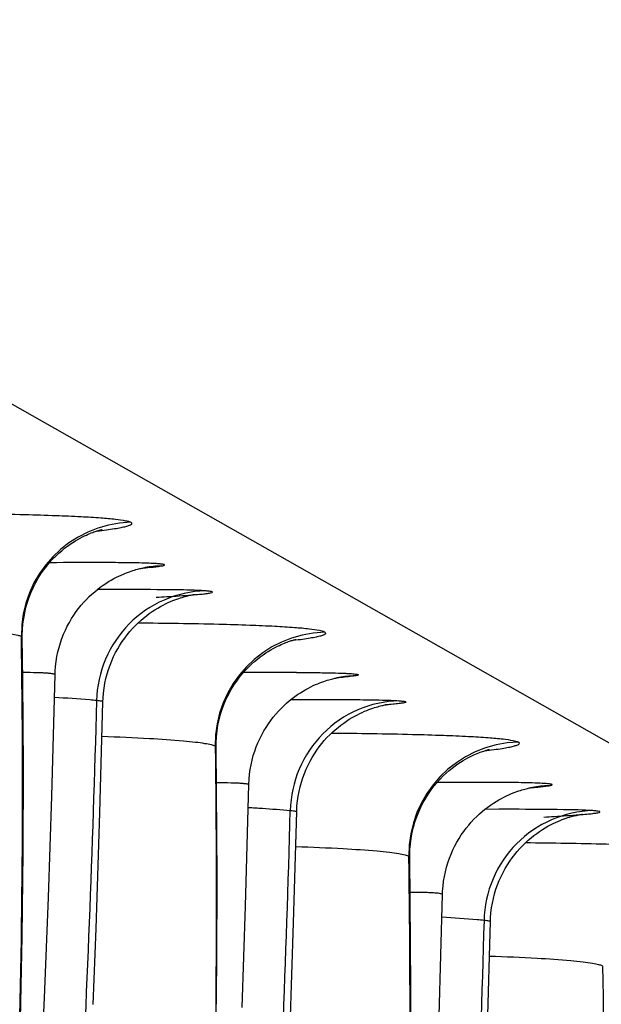
# Model space of a CAD drawing. Units: millimetres. Extents: x 0 to 297, y 0 to 210.
# Drawn here: x 226 to 229, y 104 to 109 of the extents above; entities that cross this region are included whole.
import ezdxf

# ---------------------------------------------------------------- set-up
doc = ezdxf.new("R2010")
doc.units = ezdxf.units.MM
doc.header["$LTSCALE"] = 16.335
doc.layers.get('0').update_dxf_attribs({"linetype": 'CONTINUOUS'})

msp = doc.modelspace()

# ---------------------------------------------------------------- linework, layer by layer
at = {"color": 7, "linetype": 'Continuous'}
for p, q in [((201.4418, 121.1643), (244.5018, 96.7253)), ((226.9613, 106.2898), (226.968, 106.2909)), ((227.0206, 106.295), (227.0337, 106.2969)), ((226.812, 106.1922), (226.7492, 106.1921)), ((226.5465, 105.273), (226.5611, 105.8138)), ((227.8224, 105.801), (227.8293, 105.8021)), ((226.7607, 105.1989), (226.7741, 105.6931)), ((227.6105, 105.7033), (227.6757, 105.7034)), ((227.4077, 104.7843), (227.4223, 105.325)), ((228.743, 105.3174), (228.7561, 105.3194)), ((228.6837, 105.3123), (228.6904, 105.3133)), ((226.5316, 104.822), (226.5465, 105.273)), ((226.7439, 104.6852), (226.7607, 105.1989)), ((227.6219, 104.7101), (227.6353, 105.2044)), ((228.5344, 105.2147), (228.4716, 105.2145)), ((226.514, 104.3766), (226.5316, 104.822)), ((228.2689, 104.2955), (228.2835, 104.8362)), ((227.3928, 104.3333), (227.4077, 104.7843)), ((227.6051, 104.1964), (227.6219, 104.7101)), ((228.4831, 104.2214), (228.4965, 104.7156)), ((226.7309, 104.3466), (226.7439, 104.6852)), ((226.4936, 103.9368), (226.514, 104.3766))]:
    msp.add_line(p, q, dxfattribs=at)
for points in [[(226.4157, 105.9792), (226.4157, 105.9885), (226.4165, 106.014), (226.4185, 106.0392), (226.4218, 106.064), (226.4263, 106.0884), (226.4319, 106.1124), (226.4387, 106.1358), (226.4465, 106.1586), (226.4553, 106.1808), (226.465, 106.2022), (226.4755, 106.2228), (226.4868, 106.2425), (226.4987, 106.2613), (226.5112, 106.2792), (226.5241, 106.2961), (226.5373, 106.3119), (226.5506, 106.3267), (226.5642, 106.3405), (226.5776, 106.3532), (226.5909, 106.3648), (226.604, 106.3755), (226.6168, 106.3852), (226.6291, 106.3939), (226.641, 106.4018), (226.6523, 106.4089), (226.6632, 106.4153), (226.6734, 106.4209), (226.683, 106.426), (226.692, 106.4304), (226.7005, 106.4344), (226.7083, 106.4379), (226.7157, 106.441), (226.7224, 106.4437), (226.7286, 106.446), (226.7343, 106.4481), (226.7395, 106.4499), (226.7443, 106.4515), (226.7486, 106.4529), (226.7524, 106.4541), (226.7559, 106.4551), (226.759, 106.456), (226.7616, 106.4567), (226.7639, 106.4573), (226.7659, 106.4578), (226.7675, 106.4582), (226.7688, 106.4585), (226.7698, 106.4587), (226.7704, 106.4589)], [(226.8342, 106.2468), (226.8451, 106.2521), (226.8554, 106.2568), (226.8653, 106.2611), (226.8747, 106.2649), (226.8835, 106.2683), (226.8919, 106.2714), (226.8998, 106.2741), (226.9073, 106.2765), (226.9144, 106.2787), (226.9211, 106.2806), (226.9273, 106.2823), (226.9331, 106.2838), (226.9383, 106.2851), (226.943, 106.2862), (226.9473, 106.2871), (226.9511, 106.2879), (226.9544, 106.2886), (226.9573, 106.2891), (226.9599, 106.2896), (226.9613, 106.2898)], [(226.5611, 105.8138), (226.5617, 105.8285), (226.5634, 105.8506), (226.566, 105.8723), (226.5695, 105.8937), (226.5739, 105.9145), (226.5791, 105.935), (226.585, 105.9549), (226.5917, 105.9743), (226.5991, 105.9931), (226.6071, 106.0114), (226.6157, 106.0291), (226.6249, 106.0462), (226.6346, 106.0627), (226.6447, 106.0786), (226.6553, 106.0938), (226.6662, 106.1084), (226.6775, 106.1224), (226.6891, 106.1357), (226.7009, 106.1484), (226.713, 106.1605), (226.7252, 106.1719), (226.7375, 106.1827), (226.7499, 106.1928), (226.7623, 106.2023), (226.7747, 106.2113), (226.7871, 106.2196), (226.7993, 106.2273), (226.8113, 106.2344), (226.8229, 106.2409), (226.8342, 106.2468)], [(227.0296, 106.1166), (227.0415, 106.123), (227.0529, 106.1288), (227.0638, 106.1339), (227.0742, 106.1386), (227.0842, 106.1427), (227.0936, 106.1464), (227.1024, 106.1497), (227.1108, 106.1526), (227.1187, 106.1552), (227.1262, 106.1575), (227.1332, 106.1596), (227.1397, 106.1614), (227.1458, 106.1629), (227.1514, 106.1643), (227.1565, 106.1655), (227.1611, 106.1665), (227.1652, 106.1673), (227.1688, 106.1681), (227.1719, 106.1686), (227.1745, 106.1691), (227.1768, 106.1695), (227.1786, 106.1698), (227.1801, 106.17), (227.1813, 106.1702), (227.1821, 106.1703), (227.1827, 106.1704), (227.183, 106.1705)], [(226.7874, 105.7963), (226.7928, 105.8169), (226.7989, 105.837), (226.8058, 105.8565), (226.8134, 105.8755), (226.8216, 105.8939), (226.8304, 105.9117), (226.8398, 105.9289), (226.8497, 105.9454), (226.8601, 105.9614), (226.8709, 105.9766), (226.8821, 105.9913), (226.8936, 106.0052), (226.9054, 106.0186), (226.9175, 106.0312), (226.9297, 106.0433), (226.9422, 106.0546), (226.9547, 106.0654), (226.9673, 106.0755), (226.98, 106.085), (226.9926, 106.0938), (227.0052, 106.1021), (227.0175, 106.1097), (227.0296, 106.1166)], [(226.4083, 104.281), (226.4155, 104.6489), (226.4196, 105.023), (226.4205, 105.4032), (226.4181, 105.7886), (226.4157, 105.9792)], [(227.2769, 105.4904), (227.2771, 105.512), (227.2785, 105.5378), (227.2812, 105.5632), (227.2852, 105.5883), (227.2905, 105.613), (227.2969, 105.6372), (227.3044, 105.6608), (227.3131, 105.6837), (227.3226, 105.7059), (227.3331, 105.7271), (227.3443, 105.7475), (227.3562, 105.7669), (227.3686, 105.7852), (227.3815, 105.8025), (227.3946, 105.8187), (227.4079, 105.8337), (227.4213, 105.8476), (227.4346, 105.8605), (227.4478, 105.8723), (227.4607, 105.8831), (227.4734, 105.893), (227.4857, 105.9019), (227.4975, 105.91), (227.509, 105.9173), (227.5199, 105.9239), (227.5303, 105.9299), (227.5402, 105.9351), (227.5495, 105.9399), (227.5583, 105.944), (227.5665, 105.9478), (227.5741, 105.951), (227.5811, 105.9539), (227.5877, 105.9565), (227.5937, 105.9587), (227.5991, 105.9606), (227.6041, 105.9623), (227.6086, 105.9638), (227.6127, 105.965), (227.6163, 105.9661), (227.6195, 105.967), (227.6223, 105.9678), (227.6247, 105.9684), (227.6268, 105.9689), (227.6284, 105.9694), (227.6298, 105.9697), (227.6308, 105.9699), (227.6315, 105.9701)], [(227.6984, 105.7595), (227.7092, 105.7647), (227.7195, 105.7693), (227.7292, 105.7735), (227.7384, 105.7772), (227.7472, 105.7805), (227.7555, 105.7834), (227.7633, 105.7861), (227.7707, 105.7884), (227.7776, 105.7905), (227.784, 105.7923), (227.79, 105.7939), (227.7955, 105.7953), (227.8005, 105.7965), (227.805, 105.7976), (227.8091, 105.7985), (227.8127, 105.7992), (227.816, 105.7999), (227.8189, 105.8004), (227.8215, 105.8009), (227.8225, 105.801)], [(226.7741, 105.6931), (226.7747, 105.7095), (226.7765, 105.7318), (226.7793, 105.7537), (226.7829, 105.7752), (226.7874, 105.7963)], [(227.4223, 105.325), (227.4234, 105.3486), (227.4255, 105.3704), (227.4284, 105.3918), (227.4323, 105.4129), (227.4369, 105.4335), (227.4424, 105.4536), (227.4486, 105.4732), (227.4555, 105.4923), (227.4631, 105.5109), (227.4713, 105.5289), (227.48, 105.5463), (227.4893, 105.5631), (227.4991, 105.5793), (227.5094, 105.5949), (227.52, 105.6098), (227.531, 105.6242), (227.5423, 105.6379), (227.554, 105.651), (227.5658, 105.6634), (227.5778, 105.6752), (227.59, 105.6864), (227.6023, 105.6969), (227.6147, 105.7069), (227.6271, 105.7162), (227.6395, 105.725), (227.6518, 105.7331), (227.6639, 105.7406), (227.6758, 105.7475), (227.6873, 105.7538), (227.6984, 105.7595)], [(227.8934, 105.6292), (227.905, 105.6354), (227.9162, 105.641), (227.9269, 105.646), (227.9372, 105.6506), (227.947, 105.6546), (227.9562, 105.6582), (227.9649, 105.6614), (227.9733, 105.6642), (227.9811, 105.6668), (227.9886, 105.6691), (227.9956, 105.6711), (228.0021, 105.6729), (228.0082, 105.6745), (228.0138, 105.6758), (228.0188, 105.677), (228.0234, 105.6779), (228.0273, 105.6788), (228.0308, 105.6794), (228.0338, 105.68), (228.0364, 105.6804), (228.0385, 105.6808), (228.0402, 105.6811), (228.0416, 105.6813), (228.0427, 105.6815), (228.0435, 105.6816), (228.044, 105.6816), (228.0442, 105.6817)], [(227.6457, 105.2945), (227.6505, 105.3152), (227.6562, 105.3355), (227.6625, 105.3553), (227.6696, 105.3745), (227.6774, 105.3931), (227.6857, 105.4112), (227.6947, 105.4287), (227.7042, 105.4455), (227.7142, 105.4618), (227.7246, 105.4774), (227.7355, 105.4924), (227.7467, 105.5067), (227.7582, 105.5204), (227.77, 105.5335), (227.7821, 105.5459), (227.7943, 105.5576), (227.8067, 105.5688), (227.8192, 105.5793), (227.8317, 105.5891), (227.8443, 105.5984), (227.8568, 105.6071), (227.8692, 105.6151), (227.8814, 105.6225), (227.8934, 105.6292)], [(227.2767, 104.1602), (227.2808, 104.5342), (227.2817, 104.9144), (227.2793, 105.2998), (227.2769, 105.4904)], [(228.1381, 105.0016), (228.1381, 105.011), (228.1389, 105.0364), (228.1409, 105.0616), (228.1442, 105.0865), (228.1487, 105.1109), (228.1543, 105.1348), (228.1611, 105.1582), (228.1689, 105.1811), (228.1777, 105.2032), (228.1874, 105.2246), (228.1979, 105.2452), (228.2092, 105.265), (228.2211, 105.2838), (228.2336, 105.3016), (228.2465, 105.3185), (228.2597, 105.3343), (228.273, 105.3491), (228.2866, 105.3629), (228.3, 105.3756), (228.3133, 105.3872), (228.3264, 105.3979), (228.3392, 105.4076), (228.3515, 105.4164), (228.3634, 105.4243), (228.3747, 105.4314), (228.3856, 105.4377), (228.3958, 105.4434), (228.4054, 105.4484), (228.4144, 105.4529), (228.4229, 105.4568), (228.4307, 105.4603), (228.4381, 105.4634), (228.4448, 105.4661), (228.451, 105.4685), (228.4567, 105.4706), (228.4619, 105.4724), (228.4667, 105.474), (228.471, 105.4753), (228.4748, 105.4765), (228.4783, 105.4776), (228.4814, 105.4784), (228.484, 105.4791), (228.4863, 105.4798), (228.4883, 105.4803), (228.4899, 105.4806), (228.4912, 105.481), (228.4922, 105.4812), (228.4928, 105.4813)], [(227.6354, 105.2073), (227.6365, 105.2297), (227.6387, 105.2517), (227.6418, 105.2733), (227.6457, 105.2945)], [(228.5566, 105.2692), (228.5675, 105.2745), (228.5778, 105.2793), (228.5877, 105.2836), (228.5971, 105.2874), (228.6059, 105.2908), (228.6143, 105.2938), (228.6222, 105.2965), (228.6297, 105.2989), (228.6368, 105.3011), (228.6435, 105.303), (228.6497, 105.3047), (228.6555, 105.3062), (228.6607, 105.3075), (228.6654, 105.3086), (228.6697, 105.3095), (228.6735, 105.3103), (228.6768, 105.311), (228.6797, 105.3116), (228.6823, 105.312), (228.6837, 105.3123)], [(228.2835, 104.8362), (228.2841, 104.851), (228.2858, 104.873), (228.2884, 104.8948), (228.2919, 104.9161), (228.2963, 104.937), (228.3015, 104.9574), (228.3074, 104.9773), (228.3141, 104.9967), (228.3215, 105.0156), (228.3295, 105.0339), (228.3381, 105.0516), (228.3473, 105.0687), (228.357, 105.0852), (228.3671, 105.101), (228.3777, 105.1163), (228.3886, 105.1309), (228.3999, 105.1448), (228.4115, 105.1582), (228.4233, 105.1708), (228.4354, 105.1829), (228.4476, 105.1943), (228.4599, 105.2051), (228.4723, 105.2153), (228.4847, 105.2248), (228.4971, 105.2337), (228.5095, 105.2421), (228.5217, 105.2498), (228.5337, 105.2568), (228.5453, 105.2633), (228.5566, 105.2692)], [(228.752, 105.1391), (228.7639, 105.1454), (228.7753, 105.1512), (228.7862, 105.1564), (228.7966, 105.161), (228.8066, 105.1652), (228.816, 105.1689), (228.8248, 105.1721), (228.8332, 105.175), (228.8411, 105.1776), (228.8486, 105.1799), (228.8556, 105.182), (228.8621, 105.1838), (228.8682, 105.1854), (228.8738, 105.1867), (228.8789, 105.1879), (228.8835, 105.1889), (228.8876, 105.1898), (228.8912, 105.1905), (228.8943, 105.1911), (228.8969, 105.1915), (228.8992, 105.1919), (228.901, 105.1922), (228.9025, 105.1925), (228.9037, 105.1926), (228.9045, 105.1928), (228.9051, 105.1928), (228.9054, 105.1929)], [(228.5098, 104.8187), (228.5152, 104.8393), (228.5213, 104.8594), (228.5282, 104.8789), (228.5358, 104.8979), (228.544, 104.9163), (228.5528, 104.9341), (228.5622, 104.9513), (228.5721, 104.9679), (228.5825, 104.9838), (228.5933, 104.9991), (228.6045, 105.0137), (228.616, 105.0277), (228.6278, 105.041), (228.6399, 105.0537), (228.6521, 105.0657), (228.6646, 105.0771), (228.6771, 105.0878), (228.6897, 105.0979), (228.7024, 105.1074), (228.715, 105.1162), (228.7276, 105.1245), (228.7399, 105.1321), (228.752, 105.1391)], [(228.142, 104.0454), (228.1429, 104.4256), (228.1405, 104.811), (228.1381, 105.0016)], [(228.4965, 104.7156), (228.4971, 104.7319), (228.4989, 104.7542), (228.5017, 104.7761), (228.5053, 104.7977), (228.5098, 104.8187)]]:
    msp.add_lwpolyline(points, dxfattribs=at)
for centre, radius, start, end in [((226.9117, 105.9912), 0.5001, 91.4889, 180.8499), ((226.7126, 84.6514), 21.6607, 89.80819, 90.46361), ((226.7527, 96.2598), 10.0522, 89.30215, 89.81533), ((227.046, 105.8022), 0.4949, 91.4286, 99.8567), ((226.8516, 76.3182), 29.874, 89.95857, 90.07604), ((227.7729, 105.5024), 0.5001, 91.489, 180.8499), ((227.5856, 79.874), 25.9492, 89.89311, 90.41326), ((227.9072, 105.3135), 0.4948, 91.4281, 99.8583), ((228.6341, 105.0136), 0.5001, 91.4864, 180.8524), ((228.435, 83.6738), 21.6607, 89.80819, 90.46361), ((228.4751, 95.2823), 10.0522, 89.30215, 89.81533), ((228.7684, 104.8246), 0.4949, 91.4286, 99.8567), ((228.574, 75.3407), 29.874, 89.95857, 90.07604)]:
    msp.add_arc(centre, radius, start, end, dxfattribs=at)
for points, knots in [([(226.0681, 106.5315), (226.188, 106.5304), (226.3537, 106.5281), (226.5565, 106.5221), (226.6689, 106.5174), (226.7574, 106.512), (226.8238, 106.5064), (226.8682, 106.4999), (226.8916, 106.4952), (226.8987, 106.4911)], [0, 0, 0, 0, 0.431874, 0.596648, 0.730955, 0.836944, 0.916309, 0.970322, 1, 1, 1, 1]), ([(226.7474, 106.4525), (226.7617, 106.4542), (226.788, 106.4574), (226.8238, 106.4626), (226.8526, 106.4677), (226.8746, 106.4722), (226.89, 106.4772), (226.8996, 106.4804), (226.9044, 106.4874), (226.9004, 106.4901), (226.8987, 106.4911)], [0, 0, 0, 0, 0.258411, 0.473691, 0.647445, 0.781151, 0.876287, 0.934991, 0.964622, 1, 1, 1, 1]), ([(227.0337, 106.2969), (227.036, 106.2973), (227.0399, 106.298), (227.0444, 106.2994), (227.0475, 106.3001), (227.0485, 106.3024), (227.0454, 106.3034), (227.0419, 106.3043), (227.0354, 106.3053), (227.0228, 106.3067), (227.001, 106.3081), (226.9502, 106.3102), (226.9071, 106.3109), (226.8751, 106.3113)], [0, 0, 0, 0, 0.036508, 0.062023, 0.076936, 0.083486, 0.094508, 0.116096, 0.149042, 0.193665, 0.318928, 0.493841, 1, 1, 1, 1]), ([(226.9533, 106.2883), (226.9602, 106.2889), (226.9826, 106.2908), (227.0051, 106.2929), (227.0206, 106.295)], [0, 0, 0, 0, 0.306116, 1, 1, 1, 1]), ([(227.2287, 106.1863), (227.1662, 106.1846), (227.0405, 106.1567), (226.8819, 106.0477), (226.7745, 105.8875), (226.7473, 105.761), (226.7458, 105.6981)], [0, 0, 0, 0, 0.249011, 0.498664, 0.749092, 1, 1, 1, 1]), ([(227.2287, 106.1863), (227.1856, 106.1894), (227.067, 106.1913), (226.9485, 106.1922), (226.8732, 106.1922)], [0, 0, 0, 0, 0.364776, 1, 1, 1, 1]), ([(227.0109, 106.1579), (227.0267, 106.1588), (227.0793, 106.1618), (227.132, 106.1651), (227.1688, 106.1681)], [0, 0, 0, 0, 0.298752, 1, 1, 1, 1]), ([(227.1688, 106.1681), (227.1802, 106.1689), (227.2004, 106.1707), (227.2262, 106.1731), (227.2454, 106.1762), (227.2547, 106.177), (227.263, 106.181), (227.2539, 106.184), (227.245, 106.1847), (227.2346, 106.1858), (227.2287, 106.1863)], [0, 0, 0, 0, 0.270169, 0.476569, 0.62143, 0.707246, 0.738379, 0.772645, 0.859479, 1, 1, 1, 1]), ([(225.9095, 106.027), (225.9797, 106.0245), (226.1001, 106.0194), (226.2386, 106.0103), (226.3206, 106.002), (226.3624, 105.9964), (226.3913, 105.9908), (226.4066, 105.9866), (226.4117, 105.9837)], [0, 0, 0, 0, 0.417397, 0.71572, 0.824265, 0.907285, 0.965612, 1, 1, 1, 1]), ([(227.7599, 106.0023), (227.7528, 106.0064), (227.7295, 106.0111), (227.6851, 106.0176), (227.6187, 106.0232), (227.5303, 106.0286), (227.418, 106.0333), (227.2153, 106.0393), (227.0498, 106.0416), (226.9301, 106.0427)], [0, 0, 0, 0, 0.029679, 0.0837, 0.163076, 0.269064, 0.403378, 0.568157, 1, 1, 1, 1]), ([(221.6251, 90.9076), (221.8704, 91.0753), (222.3413, 91.4454), (223.1985, 92.3097), (224.1077, 93.6047), (224.9418, 95.385), (225.5643, 97.352), (226.0007, 99.4495), (226.275, 101.6207), (226.41, 103.8073), (226.4224, 105.2636), (226.4117, 105.9837)], [0, 0, 0, 0, 0.054394, 0.109272, 0.222377, 0.341872, 0.46791, 0.599194, 0.733531, 0.868168, 1, 1, 1, 1]), ([(226.4157, 105.9792), (226.4157, 105.9796), (226.4152, 105.9817), (226.4131, 105.9829), (226.4117, 105.9837)], [0, 0, 0, 0, 0.184999, 1, 1, 1, 1]), ([(227.7599, 106.0023), (227.7616, 106.0013), (227.7656, 105.9986), (227.7608, 105.9917), (227.7513, 105.9885), (227.736, 105.9834), (227.714, 105.9789), (227.6854, 105.9739), (227.6497, 105.9687), (227.6236, 105.9655), (227.6093, 105.9638)], [0, 0, 0, 0, 0.035506, 0.065159, 0.123852, 0.218933, 0.352631, 0.526338, 0.741575, 1, 1, 1, 1]), ([(226.5611, 105.8138), (226.5611, 105.8147), (226.5573, 105.8161), (226.5516, 105.8173), (226.5404, 105.8188), (226.5253, 105.8201), (226.5053, 105.8213), (226.469, 105.8225), (226.4393, 105.8228), (226.4179, 105.8228)], [0, 0, 0, 0, 0.018283, 0.063711, 0.138797, 0.244726, 0.382646, 0.553736, 1, 1, 1, 1]), ([(227.634, 105.8232), (227.6611, 105.8231), (227.7103, 105.8229), (227.7768, 105.822), (227.8232, 105.8208), (227.8531, 105.8196), (227.8705, 105.8188), (227.8845, 105.8177), (227.8952, 105.8168), (227.9029, 105.8153), (227.9072, 105.8149), (227.9102, 105.8125), (227.9063, 105.8106), (227.9021, 105.8096), (227.8975, 105.8086), (227.8949, 105.8081)], [0, 0, 0, 0, 0.278526, 0.505956, 0.683925, 0.754945, 0.814328, 0.86234, 0.89925, 0.925328, 0.940927, 0.94728, 0.955187, 0.972534, 1, 1, 1, 1]), ([(227.8949, 105.8081), (227.8904, 105.8074), (227.8637, 105.8036), (227.8367, 105.8013), (227.8143, 105.7995)], [0, 0, 0, 0, 0.167715, 1, 1, 1, 1]), ([(226.7458, 105.6981), (226.7272, 105.0401), (226.6775, 103.7253), (226.5885, 102.4122), (226.529, 101.7574)], [0, 0, 0, 0, 0.500292, 1, 1, 1, 1]), ([(226.7458, 105.6981), (226.7357, 105.6991), (226.6735, 105.7048), (226.6111, 105.7089), (226.5589, 105.7121)], [0, 0, 0, 0, 0.162124, 1, 1, 1, 1]), ([(226.7741, 105.6931), (226.7741, 105.6939), (226.7707, 105.6947), (226.7662, 105.6958), (226.7568, 105.6969), (226.7499, 105.6977), (226.7458, 105.6981)], [0, 0, 0, 0, 0.073515, 0.262785, 0.571605, 1, 1, 1, 1]), ([(228.0899, 105.6975), (228.0274, 105.6958), (227.9017, 105.6679), (227.7431, 105.5589), (227.6357, 105.3987), (227.6085, 105.2723), (227.607, 105.2093)], [0, 0, 0, 0, 0.249023, 0.498677, 0.749098, 1, 1, 1, 1]), ([(227.6757, 105.7034), (227.6968, 105.7035), (227.7723, 105.7035), (227.8478, 105.7032), (227.9022, 105.7026)], [0, 0, 0, 0, 0.279433, 1, 1, 1, 1]), ([(227.9022, 105.7026), (227.9404, 105.7023), (228.003, 105.7013), (228.0656, 105.6992), (228.0899, 105.6975)], [0, 0, 0, 0, 0.611257, 1, 1, 1, 1]), ([(228.0899, 105.6975), (228.0958, 105.6971), (228.1062, 105.6959), (228.1151, 105.6953), (228.1242, 105.6922), (228.1159, 105.6882), (228.1067, 105.6875), (228.0874, 105.6843), (228.0617, 105.682), (228.0415, 105.6802), (228.0301, 105.6793)], [0, 0, 0, 0, 0.140572, 0.227469, 0.261786, 0.292882, 0.378655, 0.523481, 0.729851, 1, 1, 1, 1]), ([(227.2729, 105.495), (227.2678, 105.4978), (227.2525, 105.502), (227.2236, 105.5076), (227.1818, 105.5132), (227.0998, 105.5215), (226.9613, 105.5306), (226.8409, 105.5357), (226.7706, 105.5382)], [0, 0, 0, 0, 0.03437, 0.09271, 0.175719, 0.284265, 0.582589, 1, 1, 1, 1]), ([(227.7905, 105.5539), (227.9104, 105.5528), (228.0761, 105.5505), (228.2789, 105.5445), (228.3913, 105.5398), (228.4798, 105.5344), (228.5462, 105.5289), (228.5906, 105.5223), (228.614, 105.5176), (228.6211, 105.5135)], [0, 0, 0, 0, 0.431874, 0.596648, 0.730955, 0.836944, 0.916309, 0.970322, 1, 1, 1, 1]), ([(227.2729, 105.495), (227.2836, 104.7751), (227.2712, 103.3193), (227.1363, 101.1335), (226.8623, 98.9631), (226.4262, 96.8662), (225.8043, 94.8997), (224.9709, 93.1196), (224.0626, 91.8245), (223.2062, 90.9599), (222.7357, 90.5896), (222.4906, 90.4217)], [0, 0, 0, 0, 0.131825, 0.266455, 0.400787, 0.532071, 0.658112, 0.777615, 0.890728, 0.945608, 1, 1, 1, 1]), ([(227.2729, 105.495), (227.2735, 105.4946), (227.2752, 105.4936), (227.2769, 105.4918), (227.2769, 105.4904)], [0, 0, 0, 0, 0.339023, 1, 1, 1, 1]), ([(228.4698, 105.4749), (228.4841, 105.4766), (228.5104, 105.4799), (228.5462, 105.485), (228.575, 105.4901), (228.597, 105.4946), (228.6124, 105.4997), (228.622, 105.5029), (228.6268, 105.5098), (228.6228, 105.5126), (228.6211, 105.5135)], [0, 0, 0, 0, 0.258411, 0.473691, 0.647445, 0.781151, 0.876287, 0.934991, 0.964622, 1, 1, 1, 1]), ([(227.279, 105.334), (227.3005, 105.334), (227.3302, 105.3337), (227.3665, 105.3325), (227.3865, 105.3313), (227.4015, 105.3301), (227.4128, 105.3285), (227.4185, 105.3273), (227.4223, 105.3259), (227.4223, 105.325)], [0, 0, 0, 0, 0.44625, 0.617339, 0.75526, 0.861191, 0.936281, 0.981713, 1, 1, 1, 1]), ([(228.7561, 105.3194), (228.7584, 105.3198), (228.7623, 105.3204), (228.7668, 105.3219), (228.7699, 105.3225), (228.7709, 105.3248), (228.7678, 105.3258), (228.7643, 105.3268), (228.7578, 105.3277), (228.7452, 105.3291), (228.7234, 105.3305), (228.6726, 105.3326), (228.6295, 105.3333), (228.5975, 105.3337)], [0, 0, 0, 0, 0.036508, 0.062023, 0.076936, 0.083486, 0.094508, 0.116096, 0.149042, 0.193665, 0.318928, 0.493841, 1, 1, 1, 1]), ([(228.6757, 105.3108), (228.6826, 105.3113), (228.705, 105.3132), (228.7275, 105.3154), (228.743, 105.3174)], [0, 0, 0, 0, 0.306116, 1, 1, 1, 1]), ([(227.3902, 101.2687), (227.4497, 101.9234), (227.5387, 103.2365), (227.5884, 104.5513), (227.607, 105.2093)], [0, 0, 0, 0, 0.499708, 1, 1, 1, 1]), ([(227.42, 105.2233), (227.441, 105.222), (227.5034, 105.218), (227.5657, 105.2135), (227.607, 105.2093)], [0, 0, 0, 0, 0.336741, 1, 1, 1, 1]), ([(227.607, 105.2093), (227.6111, 105.2089), (227.618, 105.2082), (227.6274, 105.207), (227.6319, 105.206), (227.6353, 105.2051), (227.6353, 105.2044)], [0, 0, 0, 0, 0.428367, 0.737221, 0.926488, 1, 1, 1, 1]), ([(228.9511, 105.2087), (228.8886, 105.207), (228.7629, 105.1791), (228.6043, 105.0701), (228.4969, 104.9099), (228.4697, 104.7835), (228.4682, 104.7205)], [0, 0, 0, 0, 0.249011, 0.498664, 0.749092, 1, 1, 1, 1]), ([(228.9511, 105.2087), (228.908, 105.2118), (228.7894, 105.2138), (228.6709, 105.2146), (228.5956, 105.2147)], [0, 0, 0, 0, 0.364776, 1, 1, 1, 1]), ([(228.7333, 105.1803), (228.7491, 105.1812), (228.8017, 105.1842), (228.8544, 105.1876), (228.8912, 105.1905)], [0, 0, 0, 0, 0.298752, 1, 1, 1, 1]), ([(228.8912, 105.1905), (228.9026, 105.1914), (228.9228, 105.1932), (228.9486, 105.1955), (228.9678, 105.1987), (228.9771, 105.1994), (228.9854, 105.2034), (228.9763, 105.2065), (228.9674, 105.2071), (228.957, 105.2083), (228.9511, 105.2087)], [0, 0, 0, 0, 0.270169, 0.476569, 0.62143, 0.707246, 0.738379, 0.772645, 0.859479, 1, 1, 1, 1]), ([(229.4823, 105.0248), (229.4752, 105.0288), (229.4519, 105.0335), (229.4075, 105.0401), (229.3411, 105.0456), (229.2527, 105.0511), (229.1404, 105.0557), (228.9377, 105.0617), (228.7722, 105.064), (228.6525, 105.0652)], [0, 0, 0, 0, 0.029679, 0.0837, 0.163076, 0.269064, 0.403378, 0.568157, 1, 1, 1, 1]), ([(227.6319, 105.0494), (227.7021, 105.0469), (227.8225, 105.0418), (227.961, 105.0327), (228.043, 105.0244), (228.0848, 105.0189), (228.1137, 105.0132), (228.129, 105.009), (228.1341, 105.0062)], [0, 0, 0, 0, 0.417397, 0.71572, 0.824265, 0.907285, 0.965612, 1, 1, 1, 1]), ([(223.3463, 89.9292), (223.5917, 90.0969), (224.0627, 90.4669), (224.9201, 91.3311), (225.8295, 92.6261), (226.6638, 94.4065), (227.2865, 96.3736), (227.723, 98.4713), (227.9974, 100.6427), (228.1324, 102.8295), (228.1448, 104.286), (228.1341, 105.0062)], [0, 0, 0, 0, 0.054394, 0.109272, 0.222375, 0.341868, 0.467904, 0.599189, 0.733527, 0.868166, 1, 1, 1, 1]), ([(228.1381, 105.0016), (228.1381, 105.002), (228.1376, 105.0041), (228.1355, 105.0053), (228.1341, 105.0062)], [0, 0, 0, 0, 0.184999, 1, 1, 1, 1]), ([(228.2835, 104.8362), (228.2835, 104.8371), (228.2797, 104.8385), (228.274, 104.8398), (228.2628, 104.8413), (228.2477, 104.8426), (228.2277, 104.8437), (228.1914, 104.8449), (228.1617, 104.8452), (228.1403, 104.8452)], [0, 0, 0, 0, 0.018283, 0.063711, 0.138797, 0.244726, 0.382646, 0.553736, 1, 1, 1, 1]), ([(228.4682, 104.7205), (228.4496, 104.0626), (228.3999, 102.7477), (228.3109, 101.4346), (228.2514, 100.7799)], [0, 0, 0, 0, 0.500292, 1, 1, 1, 1]), ([(228.4682, 104.7205), (228.4581, 104.7215), (228.3959, 104.7272), (228.3335, 104.7314), (228.2813, 104.7345)], [0, 0, 0, 0, 0.162124, 1, 1, 1, 1]), ([(228.4965, 104.7156), (228.4965, 104.7163), (228.4931, 104.7172), (228.4886, 104.7182), (228.4792, 104.7194), (228.4723, 104.7201), (228.4682, 104.7205)], [0, 0, 0, 0, 0.073515, 0.262785, 0.571605, 1, 1, 1, 1]), ([(228.9953, 104.5174), (228.9902, 104.5203), (228.9749, 104.5245), (228.946, 104.5301), (228.9042, 104.5356), (228.8222, 104.544), (228.6837, 104.5531), (228.5633, 104.5582), (228.493, 104.5606)], [0, 0, 0, 0, 0.03437, 0.09271, 0.175719, 0.284265, 0.582589, 1, 1, 1, 1]), ([(228.9953, 104.5174), (229.006, 103.7976), (228.9936, 102.3418), (228.8587, 100.156), (228.5847, 97.9855), (228.1486, 95.8887), (227.5267, 93.9221), (226.6933, 92.142), (225.785, 90.847), (224.9286, 89.9823), (224.4581, 89.612), (224.213, 89.4442)], [0, 0, 0, 0, 0.131825, 0.266455, 0.400787, 0.532071, 0.658112, 0.777615, 0.890728, 0.945608, 1, 1, 1, 1])]:
    msp.add_open_spline(points, degree=3, knots=knots, dxfattribs=at)

doc.saveas('drawing.dxf')
